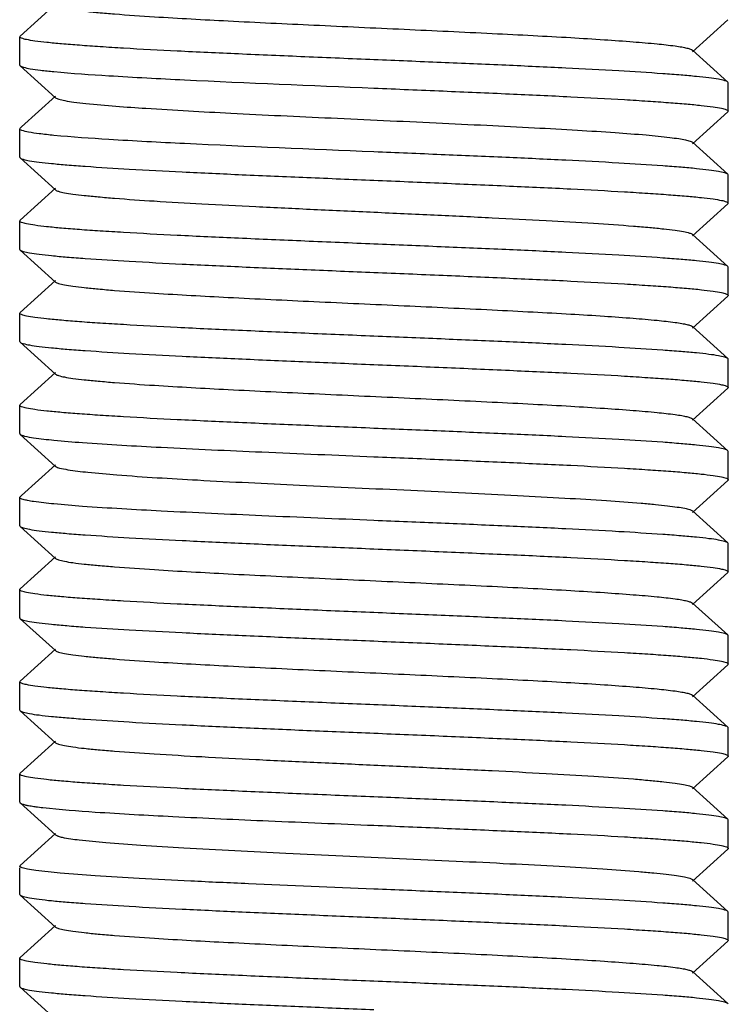
# Model space of a CAD drawing. Units: millimetres. Extents: x 18687 to 23553, y 1675 to 8407.
# Drawn here: x 21078 to 21088, y 6400 to 6414 of the extents above; entities that cross this region are included whole.
import ezdxf

# ---------------------------------------------------------------- set-up
doc = ezdxf.new("R2010")
doc.units = ezdxf.units.MM

# ---------------------------------------------------------------- blocks, each defined once
blk = doc.blocks.new('A$C03A130D6')
for p, q in [((1978.006, 548.88), (1977.505, 548.429)), ((1986.994, 548.208), (1987.495, 548.659)), ((1977.5, 548.419), (1977.505, 548.429)), ((1977.5, 548.019), (1977.5, 548.419)), ((1987.495, 547.779), (1986.994, 548.23)), ((1977.505, 548.009), (1978.006, 547.558)), ((1987.5, 547.769), (1987.495, 547.779)), ((1987.5, 547.369), (1987.5, 547.769)), ((1978.006, 547.58), (1977.524, 547.146)), ((1986.994, 546.908), (1987.495, 547.359)), ((1987.5, 547.369), (1987.495, 547.359)), ((1977.524, 547.146), (1977.505, 547.129)), ((1977.5, 547.119), (1977.505, 547.129)), ((1977.5, 546.719), (1977.5, 547.119)), ((1987.495, 546.479), (1986.994, 546.93)), ((1977.505, 546.709), (1978.006, 546.258)), ((1987.5, 546.469), (1987.495, 546.479)), ((1987.5, 546.069), (1987.5, 546.469)), ((1978.006, 546.28), (1977.505, 545.829)), ((1986.994, 545.608), (1987.495, 546.059)), ((1987.5, 546.069), (1987.495, 546.059)), ((1977.5, 545.819), (1977.505, 545.829)), ((1977.5, 545.419), (1977.5, 545.819)), ((1987.495, 545.179), (1986.994, 545.63)), ((1977.505, 545.409), (1978.006, 544.958)), ((1987.5, 545.169), (1987.495, 545.179)), ((1987.5, 544.769), (1987.5, 545.169)), ((1978.006, 544.98), (1977.505, 544.529)), ((1986.994, 544.308), (1987.495, 544.759)), ((1987.5, 544.769), (1987.495, 544.759)), ((1977.5, 544.519), (1977.505, 544.529)), ((1977.5, 544.119), (1977.5, 544.519)), ((1987.495, 543.879), (1986.994, 544.33)), ((1977.5, 544.119), (1977.505, 544.109)), ((1977.505, 544.109), (1978.006, 543.658)), ((1987.5, 543.469), (1987.5, 543.869)), ((1978.006, 543.68), (1977.505, 543.229)), ((1986.994, 543.008), (1987.495, 543.459)), ((1977.5, 543.219), (1977.505, 543.229)), ((1977.5, 542.819), (1977.5, 543.219)), ((1987.495, 542.579), (1986.994, 543.03)), ((1977.5, 542.819), (1977.505, 542.809)), ((1977.505, 542.809), (1978.006, 542.358)), ((1987.5, 542.569), (1987.495, 542.579)), ((1987.5, 542.169), (1987.5, 542.569)), ((1978.006, 542.38), (1977.524, 541.946)), ((1986.994, 541.708), (1987.495, 542.159)), ((1977.5, 541.519), (1977.5, 541.919)), ((1977.524, 541.946), (1977.505, 541.929)), ((1987.495, 541.279), (1986.994, 541.73)), ((1977.5, 541.519), (1977.505, 541.509)), ((1977.505, 541.509), (1978.006, 541.058)), ((1987.5, 541.269), (1987.495, 541.279)), ((1987.5, 540.869), (1987.5, 541.269)), ((1978.006, 541.08), (1977.505, 540.629)), ((1986.994, 540.408), (1987.495, 540.859)), ((1987.5, 540.869), (1987.495, 540.859)), ((1977.5, 540.219), (1977.5, 540.619)), ((1987.495, 539.979), (1986.994, 540.43)), ((1977.505, 540.209), (1978.006, 539.758)), ((1987.5, 539.969), (1987.495, 539.979)), ((1987.5, 539.569), (1987.5, 539.969)), ((1978.006, 539.78), (1977.505, 539.329)), ((1986.994, 539.108), (1987.495, 539.559)), ((1987.5, 539.569), (1987.495, 539.559)), ((1977.5, 539.319), (1977.505, 539.329)), ((1977.5, 538.919), (1977.5, 539.319)), ((1987.495, 538.679), (1986.994, 539.13)), ((1977.5, 538.919), (1977.505, 538.909)), ((1977.505, 538.909), (1978.006, 538.458)), ((1987.5, 538.269), (1987.5, 538.669)), ((1978.006, 538.48), (1977.505, 538.029)), ((1986.994, 537.808), (1987.495, 538.259)), ((1977.5, 538.019), (1977.505, 538.029)), ((1977.5, 537.619), (1977.5, 538.019)), ((1987.495, 537.379), (1986.994, 537.83)), ((1977.5, 537.619), (1977.505, 537.609)), ((1977.505, 537.609), (1977.536, 537.594)), ((1977.505, 537.609), (1978.006, 537.158)), ((1987.5, 537.369), (1987.495, 537.379)), ((1987.5, 536.969), (1987.5, 537.369)), ((1978.006, 537.18), (1977.505, 536.729)), ((1978.006, 537.158), (1978.033, 537.144)), ((1986.994, 536.508), (1987.495, 536.959)), ((1977.5, 536.719), (1977.505, 536.729)), ((1977.5, 536.319), (1977.5, 536.694)), ((1987.495, 536.079), (1986.994, 536.53)), ((1977.5, 536.319), (1977.505, 536.309)), ((1977.505, 536.309), (1978.006, 535.858)), ((1987.5, 536.069), (1987.495, 536.079)), ((1987.5, 535.669), (1987.5, 536.069)), ((1978.006, 535.88), (1977.505, 535.429)), ((1986.994, 535.208), (1987.495, 535.659)), ((1987.5, 535.669), (1987.495, 535.659)), ((1977.5, 535.019), (1977.5, 535.419)), ((1987.495, 534.779), (1986.994, 535.23)), ((1977.505, 535.009), (1978.006, 534.558)), ((1987.5, 534.769), (1987.495, 534.779))]:
    blk.add_line(p, q)
for points, knots in [([(1978.006, 548.858), (1978.017, 548.848), (1978.061, 548.834), (1978.142, 548.815), (1978.264, 548.797), (1978.424, 548.778), (1978.62, 548.759), (1978.949, 548.731), (1979.561, 548.689), (1980.497, 548.638), (1981.673, 548.582), (1982.915, 548.525), (1983.947, 548.477), (1984.73, 548.437), (1985.258, 548.408), (1985.729, 548.379), (1986.135, 548.35), (1986.468, 548.322), (1986.696, 548.297), (1986.836, 548.276), (1986.909, 548.261), (1986.96, 548.248), (1986.986, 548.237), (1986.994, 548.23)], [0, 0, 0, 0, 0.005141, 0.014503, 0.028158, 0.046008, 0.067921, 0.093713, 0.155959, 0.271647, 0.405704, 0.547349, 0.685182, 0.749171, 0.808115, 0.860843, 0.906273, 0.94352, 0.971827, 0.982469, 0.990703, 0.996519, 1, 1, 1, 1]), ([(1982.5, 548.094), (1982.175, 548.107), (1981.537, 548.134), (1980.611, 548.174), (1979.758, 548.213), (1979.108, 548.247), (1978.648, 548.276), (1978.357, 548.296), (1978.105, 548.316), (1977.895, 548.336), (1977.732, 548.355), (1977.608, 548.375), (1977.543, 548.39), (1977.5, 548.408), (1977.5, 548.419)], [0, 0, 0, 0, 0.194393, 0.381431, 0.553767, 0.704908, 0.770666, 0.829038, 0.879452, 0.92146, 0.954653, 0.978768, 0.993703, 1, 1, 1, 1]), ([(1977.505, 548.009), (1977.518, 547.998), (1977.569, 547.984), (1977.663, 547.964), (1977.808, 547.945), (1977.919, 547.933), (1977.983, 547.927)], [0, 0, 0, 0, 0.106067, 0.308309, 0.607331, 1, 1, 1, 1]), ([(1987.495, 547.779), (1987.483, 547.789), (1987.435, 547.803), (1987.347, 547.822), (1987.213, 547.84), (1987.037, 547.859), (1986.82, 547.879), (1986.454, 547.906), (1985.912, 547.94), (1985.173, 547.978), (1984.338, 548.017), (1983.436, 548.055), (1982.816, 548.081), (1982.5, 548.094)], [0, 0, 0, 0, 0.009712, 0.027999, 0.054936, 0.090379, 0.134022, 0.185477, 0.309963, 0.459393, 0.628333, 0.810803, 1, 1, 1, 1]), ([(1977.983, 547.927), (1978.241, 547.902), (1978.855, 547.861), (1980.361, 547.781), (1981.609, 547.731), (1982.5, 547.694)], [0, 0, 0, 0, 0.171741, 0.408665, 1, 1, 1, 1]), ([(1982.5, 547.694), (1982.825, 547.681), (1983.463, 547.654), (1984.389, 547.614), (1985.242, 547.575), (1985.892, 547.541), (1986.352, 547.512), (1986.644, 547.492), (1986.895, 547.472), (1987.105, 547.452), (1987.268, 547.433), (1987.392, 547.413), (1987.458, 547.398), (1987.5, 547.38), (1987.5, 547.369)], [0, 0, 0, 0, 0.194408, 0.381452, 0.553797, 0.704945, 0.770707, 0.829079, 0.879493, 0.921499, 0.954685, 0.978791, 0.993715, 1, 1, 1, 1]), ([(1978.006, 547.558), (1978.018, 547.548), (1978.064, 547.533), (1978.15, 547.514), (1978.279, 547.495), (1978.378, 547.483), (1978.434, 547.477)], [0, 0, 0, 0, 0.110606, 0.314363, 0.611772, 1, 1, 1, 1]), ([(1978.434, 547.477), (1978.716, 547.447), (1979.398, 547.399), (1980.551, 547.335), (1981.916, 547.271), (1983.121, 547.216), (1984.077, 547.17), (1984.742, 547.137), (1985.347, 547.103), (1985.873, 547.07), (1986.308, 547.037), (1986.607, 547.008), (1986.79, 546.983), (1986.886, 546.967), (1986.95, 546.951), (1986.985, 546.938), (1986.994, 546.93)], [0, 0, 0, 0, 0.09906, 0.238698, 0.403867, 0.576679, 0.660078, 0.738424, 0.809573, 0.871597, 0.92282, 0.961852, 0.97648, 0.987717, 0.995526, 1, 1, 1, 1]), ([(1977.983, 547.027), (1977.913, 547.034), (1977.792, 547.047), (1977.642, 547.068), (1977.551, 547.088), (1977.511, 547.103), (1977.5, 547.114), (1977.5, 547.119)], [0, 0, 0, 0, 0.422552, 0.730675, 0.920608, 0.972246, 1, 1, 1, 1]), ([(1982.5, 546.794), (1981.609, 546.831), (1980.361, 546.881), (1978.855, 546.961), (1978.241, 547.002), (1977.983, 547.027)], [0, 0, 0, 0, 0.591335, 0.828259, 1, 1, 1, 1]), ([(1987.495, 546.479), (1987.483, 546.489), (1987.435, 546.503), (1987.347, 546.522), (1987.213, 546.54), (1987.037, 546.559), (1986.82, 546.579), (1986.454, 546.606), (1985.912, 546.64), (1985.173, 546.678), (1984.338, 546.717), (1983.436, 546.755), (1982.816, 546.781), (1982.5, 546.794)], [0, 0, 0, 0, 0.009713, 0.028002, 0.054943, 0.09039, 0.13404, 0.1855, 0.309996, 0.459429, 0.628362, 0.810812, 1, 1, 1, 1]), ([(1977.505, 546.709), (1977.517, 546.699), (1977.564, 546.685), (1977.653, 546.666), (1977.787, 546.648), (1977.963, 546.629), (1978.18, 546.609), (1978.546, 546.582), (1979.088, 546.548), (1979.827, 546.51), (1980.662, 546.471), (1981.564, 546.433), (1982.184, 546.407), (1982.5, 546.394)], [0, 0, 0, 0, 0.009714, 0.028003, 0.054944, 0.09039, 0.134037, 0.185493, 0.309976, 0.459402, 0.628339, 0.810806, 1, 1, 1, 1]), ([(1982.5, 546.394), (1982.825, 546.381), (1983.463, 546.354), (1984.389, 546.314), (1985.243, 546.275), (1985.894, 546.24), (1986.353, 546.212), (1986.645, 546.192), (1986.896, 546.172), (1987.106, 546.152), (1987.269, 546.133), (1987.392, 546.113), (1987.458, 546.098), (1987.5, 546.079), (1987.5, 546.069)], [0, 0, 0, 0, 0.194487, 0.381595, 0.553976, 0.705142, 0.770908, 0.829275, 0.879677, 0.921662, 0.954817, 0.978883, 0.99376, 1, 1, 1, 1]), ([(1978.006, 546.258), (1978.017, 546.248), (1978.061, 546.234), (1978.142, 546.215), (1978.264, 546.197), (1978.424, 546.178), (1978.62, 546.159), (1978.949, 546.131), (1979.437, 546.098), (1980.101, 546.06), (1980.851, 546.021), (1981.66, 545.983), (1982.5, 545.944), (1983.34, 545.905), (1984.149, 545.867), (1984.899, 545.828), (1985.563, 545.79), (1986.051, 545.757), (1986.38, 545.729), (1986.576, 545.71), (1986.736, 545.691), (1986.858, 545.673), (1986.939, 545.654), (1986.983, 545.64), (1986.994, 545.63)], [0, 0, 0, 0, 0.005139, 0.01451, 0.028157, 0.046008, 0.067928, 0.093712, 0.155965, 0.230549, 0.314805, 0.40571, 0.499997, 0.594287, 0.68519, 0.769444, 0.844035, 0.906285, 0.932073, 0.953983, 0.971841, 0.98549, 0.994851, 1, 1, 1, 1]), ([(1982.5, 545.494), (1982.175, 545.507), (1981.537, 545.534), (1980.611, 545.574), (1979.757, 545.613), (1979.107, 545.648), (1978.647, 545.676), (1978.356, 545.696), (1978.104, 545.716), (1977.895, 545.736), (1977.731, 545.755), (1977.608, 545.775), (1977.542, 545.79), (1977.5, 545.809), (1977.5, 545.819)], [0, 0, 0, 0, 0.194456, 0.381553, 0.553926, 0.705081, 0.770836, 0.829198, 0.8796, 0.92159, 0.954758, 0.97884, 0.993739, 1, 1, 1, 1]), ([(1987.495, 545.179), (1987.483, 545.189), (1987.435, 545.203), (1987.347, 545.222), (1987.213, 545.24), (1987.037, 545.259), (1986.82, 545.279), (1986.454, 545.306), (1985.912, 545.34), (1985.173, 545.378), (1984.338, 545.417), (1983.436, 545.455), (1982.816, 545.481), (1982.5, 545.494)], [0, 0, 0, 0, 0.009714, 0.028005, 0.054948, 0.090398, 0.134052, 0.185515, 0.310017, 0.45944, 0.628362, 0.810809, 1, 1, 1, 1]), ([(1977.505, 545.409), (1977.517, 545.399), (1977.564, 545.385), (1977.653, 545.366), (1977.787, 545.348), (1977.963, 545.329), (1978.18, 545.309), (1978.546, 545.282), (1979.088, 545.248), (1979.827, 545.21), (1980.662, 545.171), (1981.564, 545.133), (1982.184, 545.107), (1982.5, 545.094)], [0, 0, 0, 0, 0.009714, 0.028005, 0.054948, 0.090398, 0.134051, 0.185514, 0.310014, 0.459435, 0.628358, 0.810809, 1, 1, 1, 1]), ([(1982.5, 545.094), (1982.825, 545.081), (1983.463, 545.054), (1984.389, 545.014), (1985.243, 544.975), (1985.893, 544.94), (1986.353, 544.912), (1986.645, 544.892), (1986.896, 544.872), (1987.106, 544.852), (1987.269, 544.833), (1987.392, 544.813), (1987.458, 544.798), (1987.5, 544.779), (1987.5, 544.769)], [0, 0, 0, 0, 0.194466, 0.381572, 0.553951, 0.705109, 0.770866, 0.829229, 0.879629, 0.921616, 0.95478, 0.978855, 0.993746, 1, 1, 1, 1]), ([(1978.006, 544.958), (1978.017, 544.948), (1978.061, 544.934), (1978.142, 544.915), (1978.264, 544.897), (1978.424, 544.878), (1978.62, 544.859), (1978.949, 544.831), (1979.561, 544.789), (1980.497, 544.738), (1981.673, 544.682), (1982.915, 544.625), (1983.947, 544.577), (1984.73, 544.537), (1985.258, 544.508), (1985.729, 544.479), (1986.135, 544.45), (1986.468, 544.422), (1986.696, 544.397), (1986.836, 544.376), (1986.909, 544.361), (1986.96, 544.348), (1986.986, 544.337), (1986.994, 544.33)], [0, 0, 0, 0, 0.005144, 0.014513, 0.028157, 0.046013, 0.067929, 0.093711, 0.155964, 0.27165, 0.405705, 0.547349, 0.685182, 0.749164, 0.808116, 0.860833, 0.906274, 0.943509, 0.971828, 0.982461, 0.990692, 0.996516, 1, 1, 1, 1]), ([(1982.5, 544.194), (1982.175, 544.207), (1981.537, 544.234), (1980.611, 544.274), (1979.757, 544.313), (1979.106, 544.348), (1978.647, 544.376), (1978.355, 544.396), (1978.104, 544.416), (1977.894, 544.436), (1977.731, 544.455), (1977.607, 544.475), (1977.542, 544.49), (1977.5, 544.509), (1977.5, 544.519)], [0, 0, 0, 0, 0.194492, 0.381608, 0.553993, 0.705157, 0.770922, 0.829289, 0.879689, 0.921673, 0.954825, 0.978889, 0.993762, 1, 1, 1, 1]), ([(1977.505, 544.109), (1977.517, 544.099), (1977.564, 544.085), (1977.653, 544.066), (1977.787, 544.048), (1977.963, 544.029), (1978.18, 544.009), (1978.546, 543.982), (1979.088, 543.948), (1979.827, 543.91), (1980.662, 543.871), (1981.564, 543.833), (1982.184, 543.807), (1982.5, 543.794)], [0, 0, 0, 0, 0.009714, 0.028004, 0.054946, 0.090395, 0.134047, 0.185509, 0.310007, 0.459439, 0.628369, 0.810813, 1, 1, 1, 1]), ([(1987.495, 543.879), (1987.483, 543.889), (1987.435, 543.903), (1987.347, 543.922), (1987.213, 543.94), (1987.037, 543.959), (1986.82, 543.979), (1986.454, 544.006), (1985.912, 544.04), (1985.173, 544.078), (1984.338, 544.117), (1983.436, 544.155), (1982.816, 544.181), (1982.5, 544.194)], [0, 0, 0, 0, 0.009715, 0.028004, 0.054944, 0.090392, 0.134039, 0.185497, 0.309983, 0.459408, 0.628343, 0.810808, 1, 1, 1, 1]), ([(1982.5, 543.794), (1982.825, 543.781), (1983.463, 543.754), (1984.389, 543.714), (1985.242, 543.675), (1985.892, 543.641), (1986.352, 543.612), (1986.644, 543.592), (1986.895, 543.572), (1987.105, 543.552), (1987.268, 543.533), (1987.392, 543.513), (1987.457, 543.498), (1987.5, 543.48), (1987.5, 543.469)], [0, 0, 0, 0, 0.194407, 0.381461, 0.553802, 0.704941, 0.770696, 0.829062, 0.879471, 0.921473, 0.954661, 0.978774, 0.993706, 1, 1, 1, 1]), ([(1978.006, 543.658), (1978.017, 543.648), (1978.061, 543.634), (1978.142, 543.615), (1978.264, 543.597), (1978.424, 543.578), (1978.62, 543.559), (1978.949, 543.531), (1979.561, 543.489), (1980.497, 543.438), (1981.673, 543.382), (1982.915, 543.325), (1983.947, 543.277), (1984.73, 543.237), (1985.258, 543.208), (1985.729, 543.179), (1986.135, 543.15), (1986.468, 543.122), (1986.696, 543.097), (1986.836, 543.076), (1986.909, 543.061), (1986.96, 543.048), (1986.986, 543.037), (1986.994, 543.03)], [0, 0, 0, 0, 0.005148, 0.014512, 0.028157, 0.046017, 0.067929, 0.093713, 0.155964, 0.27165, 0.405707, 0.547351, 0.685185, 0.749166, 0.808118, 0.860836, 0.906276, 0.943512, 0.971828, 0.982461, 0.990695, 0.99652, 1, 1, 1, 1]), ([(1982.5, 542.894), (1982.175, 542.907), (1981.537, 542.934), (1980.611, 542.974), (1979.758, 543.013), (1979.107, 543.047), (1978.648, 543.076), (1978.356, 543.096), (1978.105, 543.116), (1977.895, 543.136), (1977.732, 543.155), (1977.608, 543.175), (1977.542, 543.19), (1977.5, 543.208), (1977.5, 543.219)], [0, 0, 0, 0, 0.194422, 0.381473, 0.553824, 0.704978, 0.770741, 0.829113, 0.879525, 0.921529, 0.954709, 0.978808, 0.993724, 1, 1, 1, 1]), ([(1987.495, 542.579), (1987.483, 542.589), (1987.435, 542.603), (1987.347, 542.622), (1987.213, 542.64), (1987.037, 542.659), (1986.82, 542.679), (1986.454, 542.706), (1985.912, 542.74), (1985.173, 542.778), (1984.338, 542.817), (1983.436, 542.855), (1982.816, 542.881), (1982.5, 542.894)], [0, 0, 0, 0, 0.009713, 0.028001, 0.05494, 0.090381, 0.134022, 0.185475, 0.309958, 0.459387, 0.628327, 0.8108, 1, 1, 1, 1]), ([(1977.505, 542.809), (1977.512, 542.804), (1977.533, 542.795), (1977.596, 542.776), (1977.654, 542.767), (1977.697, 542.761)], [0, 0, 0, 0, 0.127562, 0.335456, 1, 1, 1, 1]), ([(1977.697, 542.761), (1977.792, 542.747), (1978.021, 542.722), (1978.621, 542.674), (1979.599, 542.62), (1980.971, 542.557), (1981.972, 542.516), (1982.5, 542.494)], [0, 0, 0, 0, 0.059706, 0.143639, 0.375014, 0.670576, 1, 1, 1, 1]), ([(1982.5, 542.494), (1982.825, 542.481), (1983.463, 542.454), (1984.388, 542.414), (1985.242, 542.375), (1985.892, 542.341), (1986.352, 542.312), (1986.643, 542.292), (1986.895, 542.272), (1987.105, 542.252), (1987.268, 542.233), (1987.392, 542.213), (1987.457, 542.198), (1987.5, 542.18), (1987.5, 542.169)], [0, 0, 0, 0, 0.194391, 0.381432, 0.553765, 0.704902, 0.770659, 0.829029, 0.879443, 0.921451, 0.954645, 0.978762, 0.9937, 1, 1, 1, 1]), ([(1978.006, 542.358), (1978.021, 542.345), (1978.082, 542.329), (1978.139, 542.317), (1978.178, 542.311)], [0, 0, 0, 0, 0.342795, 1, 1, 1, 1]), ([(1978.178, 542.311), (1978.272, 542.295), (1978.504, 542.269), (1979.114, 542.216), (1980.11, 542.158), (1981.492, 542.09), (1982.753, 542.033), (1983.778, 541.985), (1984.503, 541.949), (1985.167, 541.913), (1985.749, 541.878), (1986.175, 541.847), (1986.461, 541.822), (1986.631, 541.804), (1986.769, 541.786), (1986.875, 541.769), (1986.946, 541.752), (1986.984, 541.739), (1986.994, 541.73)], [0, 0, 0, 0, 0.032491, 0.078962, 0.207784, 0.370927, 0.548547, 0.636028, 0.719022, 0.794997, 0.861616, 0.916849, 0.939663, 0.959037, 0.974821, 0.986928, 0.995301, 1, 1, 1, 1]), ([(1977.697, 541.861), (1977.669, 541.865), (1977.62, 541.873), (1977.556, 541.888), (1977.52, 541.899), (1977.5, 541.913), (1977.5, 541.919)], [0, 0, 0, 0, 0.41502, 0.717516, 0.908447, 1, 1, 1, 1]), ([(1982.5, 541.594), (1981.972, 541.616), (1980.971, 541.657), (1979.599, 541.72), (1978.621, 541.774), (1978.021, 541.822), (1977.792, 541.847), (1977.697, 541.861)], [0, 0, 0, 0, 0.329424, 0.624986, 0.856361, 0.940294, 1, 1, 1, 1]), ([(1987.495, 541.279), (1987.483, 541.289), (1987.435, 541.303), (1987.347, 541.322), (1987.213, 541.34), (1987.037, 541.359), (1986.82, 541.379), (1986.454, 541.406), (1985.912, 541.44), (1985.173, 541.478), (1984.338, 541.517), (1983.436, 541.555), (1982.816, 541.581), (1982.5, 541.594)], [0, 0, 0, 0, 0.009712, 0.027999, 0.054937, 0.09038, 0.134023, 0.185479, 0.309966, 0.459396, 0.628336, 0.810804, 1, 1, 1, 1]), ([(1977.505, 541.509), (1977.517, 541.499), (1977.564, 541.485), (1977.653, 541.466), (1977.787, 541.448), (1977.963, 541.429), (1978.18, 541.409), (1978.546, 541.382), (1979.088, 541.348), (1979.827, 541.31), (1980.662, 541.271), (1981.564, 541.233), (1982.184, 541.207), (1982.5, 541.194)], [0, 0, 0, 0, 0.009713, 0.028003, 0.054943, 0.090384, 0.134027, 0.18548, 0.309963, 0.45939, 0.628331, 0.810801, 1, 1, 1, 1]), ([(1982.5, 541.194), (1982.825, 541.181), (1983.463, 541.154), (1984.389, 541.114), (1985.242, 541.075), (1985.893, 541.04), (1986.353, 541.012), (1986.644, 540.992), (1986.896, 540.972), (1987.105, 540.952), (1987.268, 540.933), (1987.392, 540.913), (1987.458, 540.898), (1987.5, 540.879), (1987.5, 540.869)], [0, 0, 0, 0, 0.19445, 0.38152, 0.553883, 0.705044, 0.77081, 0.82918, 0.879589, 0.921586, 0.954756, 0.978841, 0.99374, 1, 1, 1, 1]), ([(1978.006, 541.058), (1978.017, 541.048), (1978.061, 541.034), (1978.142, 541.015), (1978.264, 540.997), (1978.424, 540.978), (1978.62, 540.959), (1978.949, 540.931), (1979.561, 540.889), (1980.497, 540.838), (1981.673, 540.782), (1982.915, 540.725), (1983.947, 540.677), (1984.73, 540.637), (1985.258, 540.608), (1985.729, 540.579), (1986.135, 540.55), (1986.468, 540.522), (1986.696, 540.497), (1986.836, 540.476), (1986.909, 540.461), (1986.96, 540.448), (1986.986, 540.437), (1986.994, 540.43)], [0, 0, 0, 0, 0.005144, 0.014503, 0.028158, 0.046012, 0.067921, 0.093714, 0.155959, 0.271647, 0.405705, 0.54735, 0.685183, 0.749171, 0.808116, 0.860843, 0.906274, 0.94352, 0.971827, 0.982467, 0.990704, 0.996521, 1, 1, 1, 1]), ([(1982.5, 540.294), (1982.175, 540.307), (1981.537, 540.334), (1980.611, 540.374), (1979.758, 540.413), (1979.107, 540.447), (1978.648, 540.476), (1978.356, 540.496), (1978.105, 540.516), (1977.895, 540.536), (1977.732, 540.555), (1977.608, 540.575), (1977.542, 540.59), (1977.5, 540.608), (1977.5, 540.619)], [0, 0, 0, 0, 0.194423, 0.381492, 0.553845, 0.704989, 0.770744, 0.829108, 0.879513, 0.921511, 0.954691, 0.978795, 0.993717, 1, 1, 1, 1]), ([(1977.505, 540.209), (1977.517, 540.199), (1977.564, 540.185), (1977.653, 540.166), (1977.787, 540.148), (1977.963, 540.129), (1978.18, 540.109), (1978.546, 540.082), (1979.088, 540.048), (1979.827, 540.01), (1980.662, 539.971), (1981.564, 539.933), (1982.184, 539.907), (1982.5, 539.894)], [0, 0, 0, 0, 0.009715, 0.028004, 0.054945, 0.090395, 0.134045, 0.185505, 0.309997, 0.45942, 0.628349, 0.810809, 1, 1, 1, 1]), ([(1987.495, 539.979), (1987.483, 539.989), (1987.435, 540.003), (1987.347, 540.022), (1987.213, 540.04), (1987.037, 540.059), (1986.82, 540.079), (1986.454, 540.106), (1985.912, 540.14), (1985.173, 540.178), (1984.338, 540.217), (1983.436, 540.255), (1982.816, 540.281), (1982.5, 540.294)], [0, 0, 0, 0, 0.009714, 0.028006, 0.054949, 0.090399, 0.134053, 0.185516, 0.310018, 0.459449, 0.628373, 0.810812, 1, 1, 1, 1]), ([(1982.5, 539.894), (1982.825, 539.881), (1983.463, 539.854), (1984.389, 539.814), (1985.243, 539.775), (1985.894, 539.74), (1986.353, 539.712), (1986.645, 539.692), (1986.896, 539.672), (1987.106, 539.652), (1987.269, 539.633), (1987.392, 539.613), (1987.458, 539.598), (1987.5, 539.579), (1987.5, 539.569)], [0, 0, 0, 0, 0.194487, 0.381604, 0.553989, 0.70515, 0.770913, 0.829278, 0.879678, 0.921661, 0.954816, 0.978882, 0.993759, 1, 1, 1, 1]), ([(1978.006, 539.758), (1978.017, 539.748), (1978.061, 539.734), (1978.142, 539.715), (1978.264, 539.697), (1978.424, 539.678), (1978.62, 539.659), (1978.949, 539.631), (1979.561, 539.589), (1980.497, 539.538), (1981.673, 539.482), (1982.915, 539.425), (1983.947, 539.377), (1984.73, 539.337), (1985.258, 539.308), (1985.729, 539.279), (1986.135, 539.25), (1986.468, 539.222), (1986.696, 539.197), (1986.836, 539.176), (1986.909, 539.161), (1986.96, 539.148), (1986.986, 539.137), (1986.994, 539.13)], [0, 0, 0, 0, 0.00514, 0.014503, 0.028158, 0.046007, 0.067922, 0.093713, 0.155959, 0.271647, 0.405704, 0.547349, 0.685182, 0.74917, 0.808115, 0.860842, 0.906273, 0.943519, 0.971826, 0.982469, 0.990702, 0.996518, 1, 1, 1, 1]), ([(1982.5, 538.994), (1982.175, 539.007), (1981.537, 539.034), (1980.611, 539.074), (1979.757, 539.113), (1979.106, 539.148), (1978.647, 539.176), (1978.355, 539.196), (1978.104, 539.216), (1977.894, 539.236), (1977.731, 539.255), (1977.608, 539.275), (1977.542, 539.29), (1977.5, 539.309), (1977.5, 539.319)], [0, 0, 0, 0, 0.194482, 0.381598, 0.553983, 0.705144, 0.770905, 0.829269, 0.879668, 0.921652, 0.954809, 0.978876, 0.993757, 1, 1, 1, 1]), ([(1987.495, 538.679), (1987.483, 538.689), (1987.435, 538.703), (1987.347, 538.722), (1987.213, 538.74), (1987.037, 538.759), (1986.82, 538.779), (1986.454, 538.806), (1985.912, 538.84), (1985.173, 538.878), (1984.338, 538.917), (1983.436, 538.955), (1982.816, 538.981), (1982.5, 538.994)], [0, 0, 0, 0, 0.009714, 0.028004, 0.054946, 0.090396, 0.134047, 0.185508, 0.310004, 0.459425, 0.628351, 0.810809, 1, 1, 1, 1]), ([(1977.505, 538.909), (1977.517, 538.899), (1977.564, 538.885), (1977.653, 538.866), (1977.787, 538.848), (1977.963, 538.829), (1978.18, 538.809), (1978.546, 538.782), (1979.088, 538.748), (1979.827, 538.71), (1980.662, 538.671), (1981.564, 538.633), (1982.184, 538.607), (1982.5, 538.594)], [0, 0, 0, 0, 0.009714, 0.028006, 0.054949, 0.090399, 0.134053, 0.185517, 0.310018, 0.459448, 0.628371, 0.810811, 1, 1, 1, 1]), ([(1982.5, 538.594), (1982.825, 538.581), (1983.463, 538.554), (1984.389, 538.514), (1985.242, 538.475), (1985.893, 538.441), (1986.353, 538.412), (1986.644, 538.392), (1986.895, 538.372), (1987.105, 538.352), (1987.268, 538.333), (1987.392, 538.313), (1987.458, 538.298), (1987.5, 538.28), (1987.5, 538.269)], [0, 0, 0, 0, 0.194434, 0.381511, 0.55387, 0.705016, 0.770771, 0.829134, 0.879539, 0.921534, 0.954711, 0.978809, 0.993723, 1, 1, 1, 1]), ([(1978.006, 538.458), (1978.017, 538.448), (1978.061, 538.434), (1978.142, 538.415), (1978.264, 538.397), (1978.424, 538.378), (1978.62, 538.359), (1978.949, 538.331), (1979.437, 538.298), (1980.101, 538.26), (1980.851, 538.221), (1981.66, 538.183), (1982.5, 538.144), (1983.34, 538.105), (1984.149, 538.067), (1984.899, 538.028), (1985.563, 537.99), (1986.051, 537.957), (1986.38, 537.929), (1986.576, 537.91), (1986.736, 537.891), (1986.858, 537.873), (1986.939, 537.854), (1986.983, 537.84), (1986.994, 537.83)], [0, 0, 0, 0, 0.005137, 0.014507, 0.028158, 0.046006, 0.067925, 0.093712, 0.155963, 0.230547, 0.314805, 0.40571, 0.499997, 0.594288, 0.68519, 0.769446, 0.844038, 0.906285, 0.932076, 0.953985, 0.971841, 0.985494, 0.994853, 1, 1, 1, 1]), ([(1982.5, 537.694), (1982.175, 537.707), (1981.537, 537.734), (1980.611, 537.774), (1979.757, 537.813), (1979.107, 537.848), (1978.647, 537.876), (1978.356, 537.896), (1978.104, 537.916), (1977.894, 537.936), (1977.731, 537.955), (1977.608, 537.975), (1977.542, 537.99), (1977.5, 538.009), (1977.5, 538.019)], [0, 0, 0, 0, 0.194465, 0.381548, 0.553919, 0.705083, 0.770849, 0.829218, 0.879624, 0.921616, 0.95478, 0.978858, 0.993748, 1, 1, 1, 1]), ([(1977.536, 537.594), (1977.541, 537.593), (1977.562, 537.586), (1977.584, 537.581), (1977.601, 537.577)], [0, 0, 0, 0, 0.206303, 1, 1, 1, 1]), ([(1977.601, 537.577), (1977.608, 537.576), (1977.64, 537.57), (1977.673, 537.564), (1977.698, 537.561)], [0, 0, 0, 0, 0.220179, 1, 1, 1, 1]), ([(1987.495, 537.379), (1987.483, 537.389), (1987.435, 537.403), (1987.347, 537.422), (1987.213, 537.44), (1987.037, 537.459), (1986.82, 537.479), (1986.454, 537.506), (1985.912, 537.54), (1985.173, 537.578), (1984.338, 537.617), (1983.436, 537.655), (1982.816, 537.681), (1982.5, 537.694)], [0, 0, 0, 0, 0.009713, 0.028003, 0.054943, 0.090386, 0.13403, 0.185484, 0.309966, 0.459393, 0.628332, 0.810802, 1, 1, 1, 1]), ([(1977.698, 537.561), (1977.708, 537.559), (1977.751, 537.553), (1977.794, 537.548), (1977.827, 537.544)], [0, 0, 0, 0, 0.227599, 1, 1, 1, 1]), ([(1977.827, 537.544), (1978.073, 537.515), (1978.684, 537.471), (1979.747, 537.412), (1981.058, 537.354), (1982.005, 537.315), (1982.5, 537.294)], [0, 0, 0, 0, 0.15862, 0.393035, 0.682156, 1, 1, 1, 1]), ([(1982.5, 537.294), (1982.825, 537.281), (1983.463, 537.254), (1984.389, 537.214), (1985.242, 537.175), (1985.892, 537.141), (1986.352, 537.112), (1986.644, 537.092), (1986.895, 537.072), (1987.105, 537.052), (1987.268, 537.033), (1987.392, 537.013), (1987.457, 536.998), (1987.5, 536.98), (1987.5, 536.969)], [0, 0, 0, 0, 0.194405, 0.381458, 0.553797, 0.704936, 0.770691, 0.829058, 0.879467, 0.92147, 0.954658, 0.978772, 0.993705, 1, 1, 1, 1]), ([(1978.033, 537.144), (1978.037, 537.142), (1978.059, 537.135), (1978.082, 537.129), (1978.1, 537.125)], [0, 0, 0, 0, 0.202903, 1, 1, 1, 1]), ([(1978.1, 537.125), (1978.179, 537.108), (1978.384, 537.081), (1978.755, 537.046), (1979.247, 537.01), (1980.094, 536.959), (1981.311, 536.898), (1982.592, 536.84), (1983.645, 536.791), (1984.397, 536.754), (1985.087, 536.718), (1985.693, 536.682), (1986.138, 536.65), (1986.437, 536.624), (1986.614, 536.606), (1986.759, 536.588), (1986.87, 536.57), (1986.944, 536.552), (1986.983, 536.539), (1986.994, 536.53)], [0, 0, 0, 0, 0.027235, 0.069416, 0.125238, 0.192937, 0.354971, 0.534822, 0.624253, 0.709503, 0.787816, 0.856684, 0.913896, 0.937538, 0.95762, 0.973994, 0.986526, 0.99517, 1, 1, 1, 1]), ([(1977.536, 536.694), (1977.527, 536.697), (1977.513, 536.702), (1977.5, 536.714), (1977.5, 536.719)], [0, 0, 0, 0, 0.658954, 1, 1, 1, 1]), ([(1982.5, 536.394), (1981.909, 536.418), (1981.047, 536.454), (1979.942, 536.504), (1979.221, 536.541), (1978.607, 536.577), (1978.121, 536.613), (1977.803, 536.644), (1977.624, 536.672), (1977.561, 536.686), (1977.536, 536.694)], [0, 0, 0, 0, 0.356684, 0.520366, 0.667077, 0.791978, 0.89102, 0.961056, 0.984485, 1, 1, 1, 1]), ([(1987.495, 536.079), (1987.483, 536.089), (1987.435, 536.103), (1987.347, 536.122), (1987.213, 536.14), (1987.037, 536.159), (1986.82, 536.179), (1986.454, 536.206), (1985.912, 536.24), (1985.173, 536.278), (1984.338, 536.317), (1983.436, 536.355), (1982.816, 536.381), (1982.5, 536.394)], [0, 0, 0, 0, 0.009713, 0.028001, 0.05494, 0.090381, 0.134022, 0.185475, 0.309958, 0.459387, 0.628327, 0.8108, 1, 1, 1, 1]), ([(1977.505, 536.309), (1977.517, 536.299), (1977.564, 536.285), (1977.653, 536.266), (1977.787, 536.248), (1977.963, 536.229), (1978.18, 536.209), (1978.546, 536.182), (1979.088, 536.148), (1979.827, 536.11), (1980.662, 536.071), (1981.564, 536.033), (1982.184, 536.007), (1982.5, 535.994)], [0, 0, 0, 0, 0.009713, 0.028, 0.054939, 0.09038, 0.134021, 0.185474, 0.309958, 0.459387, 0.628328, 0.810801, 1, 1, 1, 1]), ([(1982.5, 535.994), (1982.825, 535.981), (1983.463, 535.954), (1984.389, 535.914), (1985.242, 535.875), (1985.893, 535.841), (1986.352, 535.812), (1986.644, 535.792), (1986.895, 535.772), (1987.105, 535.752), (1987.268, 535.733), (1987.392, 535.713), (1987.458, 535.698), (1987.5, 535.68), (1987.5, 535.669)], [0, 0, 0, 0, 0.19441, 0.381454, 0.553799, 0.704948, 0.77071, 0.829082, 0.879496, 0.921502, 0.954687, 0.978792, 0.993716, 1, 1, 1, 1]), ([(1978.006, 535.858), (1978.017, 535.848), (1978.061, 535.834), (1978.142, 535.815), (1978.264, 535.797), (1978.424, 535.778), (1978.62, 535.759), (1978.949, 535.731), (1979.561, 535.689), (1980.497, 535.638), (1981.673, 535.582), (1982.915, 535.525), (1983.947, 535.477), (1984.73, 535.437), (1985.258, 535.408), (1985.729, 535.379), (1986.135, 535.35), (1986.468, 535.322), (1986.696, 535.297), (1986.836, 535.276), (1986.909, 535.261), (1986.96, 535.248), (1986.986, 535.237), (1986.994, 535.23)], [0, 0, 0, 0, 0.005145, 0.014513, 0.028157, 0.046014, 0.067929, 0.093711, 0.155965, 0.27165, 0.405706, 0.54735, 0.685183, 0.749164, 0.808116, 0.860834, 0.906275, 0.943509, 0.971828, 0.982461, 0.990692, 0.996517, 1, 1, 1, 1]), ([(1982.5, 535.094), (1982.175, 535.107), (1981.537, 535.134), (1980.611, 535.174), (1979.758, 535.213), (1979.108, 535.247), (1978.648, 535.276), (1978.356, 535.296), (1978.105, 535.316), (1977.895, 535.336), (1977.732, 535.355), (1977.608, 535.375), (1977.543, 535.39), (1977.5, 535.408), (1977.5, 535.419)], [0, 0, 0, 0, 0.194402, 0.381452, 0.55379, 0.704929, 0.770684, 0.829051, 0.879461, 0.921465, 0.954654, 0.978769, 0.993704, 1, 1, 1, 1]), ([(1987.495, 534.779), (1987.483, 534.789), (1987.435, 534.803), (1987.347, 534.822), (1987.213, 534.84), (1987.037, 534.859), (1986.82, 534.879), (1986.454, 534.906), (1985.912, 534.94), (1985.173, 534.978), (1984.338, 535.017), (1983.436, 535.055), (1982.816, 535.081), (1982.5, 535.094)], [0, 0, 0, 0, 0.009714, 0.028002, 0.054943, 0.090391, 0.13404, 0.185501, 0.309997, 0.45943, 0.628363, 0.810812, 1, 1, 1, 1]), ([(1977.505, 535.009), (1977.517, 534.999), (1977.564, 534.985), (1977.653, 534.966), (1977.787, 534.948), (1977.963, 534.929), (1978.18, 534.909), (1978.546, 534.882), (1979.088, 534.848), (1979.827, 534.81), (1980.662, 534.771), (1981.564, 534.733), (1982.184, 534.707), (1982.5, 534.694)], [0, 0, 0, 0, 0.009714, 0.028003, 0.054944, 0.090391, 0.134037, 0.185494, 0.309977, 0.459403, 0.62834, 0.810806, 1, 1, 1, 1])]:
    blk.add_open_spline(points, degree=3, knots=knots)
for points in [[(1977.5, 548.019), (1977.5, 548.015), (1977.503, 548.012), (1977.505, 548.009)], [(1977.5, 546.719), (1977.5, 546.715), (1977.503, 546.712), (1977.505, 546.709)], [(1977.5, 545.419), (1977.5, 545.415), (1977.503, 545.412), (1977.505, 545.409)], [(1987.5, 543.869), (1987.5, 543.873), (1987.497, 543.876), (1987.495, 543.879)], [(1987.5, 543.469), (1987.5, 543.465), (1987.497, 543.462), (1987.495, 543.459)], [(1987.5, 542.169), (1987.5, 542.165), (1987.497, 542.162), (1987.495, 542.159)], [(1977.5, 541.919), (1977.5, 541.923), (1977.503, 541.926), (1977.505, 541.929)], [(1977.5, 540.619), (1977.5, 540.623), (1977.503, 540.626), (1977.505, 540.629)], [(1977.5, 540.219), (1977.5, 540.215), (1977.503, 540.212), (1977.505, 540.209)], [(1987.5, 538.669), (1987.5, 538.673), (1987.497, 538.676), (1987.495, 538.679)], [(1987.5, 538.269), (1987.5, 538.265), (1987.497, 538.262), (1987.495, 538.259)], [(1987.5, 536.969), (1987.5, 536.965), (1987.497, 536.962), (1987.495, 536.959)], [(1977.5, 535.419), (1977.5, 535.423), (1977.503, 535.426), (1977.505, 535.429)], [(1977.5, 535.019), (1977.5, 535.015), (1977.503, 535.012), (1977.505, 535.009)]]:
    blk.add_open_spline(points, degree=3)

msp = doc.modelspace()

# ---------------------------------------------------------------- block references
msp.add_blockref('A$C03A130D6', (19100.7, 5865.451))

doc.saveas('drawing.dxf')
